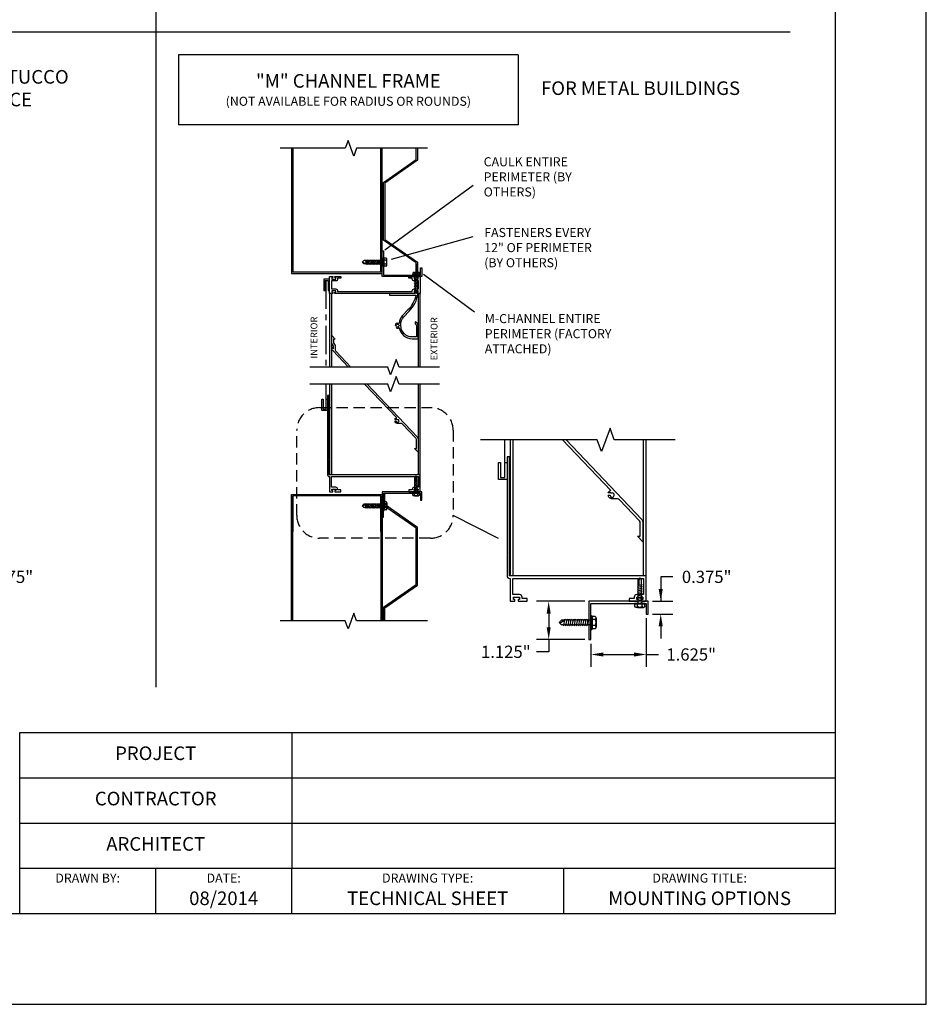
# Model space of a CAD drawing. Units: inches. Extents: x 0 to 68, y -100 to 93.
# Drawn here: x 28 to 68, y -100 to -57 of the extents above; entities that cross this region are included whole.
import ezdxf

# ---------------------------------------------------------------- set-up
doc = ezdxf.new("R2010")
doc.units = ezdxf.units.IN
doc.header["$MEASUREMENT"] = 0
doc.linetypes.add('CENTER', pattern=[2, 1.25, -0.25, 0.25, -0.25])
doc.linetypes.add('HIDDEN2', pattern=[0.1875, 0.125, -0.0625])
doc.layers.add('BORDER', color=5, linetype='Continuous', plot=False)
doc.layers.add('CONDITIONS', color=1, linetype='Continuous')
doc.layers.add('NOTES', color=7, linetype='Continuous')
doc.dimstyles.get("Standard").update_dxf_attribs({"dimtxt": 0.18, "dimasz": 0.18, "dimexe": 0.18, "dimexo": 0.0625, "dimgap": 0.09, "dimtad": 0, "dimtih": 1, "dimtoh": 1, "dimdec": 4, "dimzin": 0, "dimdsep": 46, "dimtxsty": 'Standard', "dimcen": 0.09, "dimadec": 0, "dimazin": 0, "dimtfac": 1, "dimtdec": 4, "dimtofl": 0, "dimtmove": 0, "dimatfit": 3, "dimfxl": 0, "dimtolj": 1, "dimtzin": 0, "dimarcsym": 0})

# ---------------------------------------------------------------- blocks, each defined once
blk = doc.blocks.new('N-6 front')
for p, q in [((0.151, 0.025), (-0.151, 0.025)), ((0.151, 0), (-0.151, 0)), ((-0.144, 0.088), (-0.144, 0.025)), ((-0.072, 0.118), (-0.108, 0.118)), ((-0.072, 0.118), (0.108, 0.118)), ((-0.072, 0.088), (-0.072, 0.025)), ((-0.05, 0), (-0.05, -0.048)), ((0.05, 0), (0.05, -0.038)), ((0.072, 0.088), (0.072, 0.025)), ((0.144, 0.088), (0.144, 0.025)), ((-0.069, -0.067), (-0.05, -0.048)), ((0.069, -0.091), (-0.069, -0.067)), ((-0.069, -0.117), (-0.05, -0.098)), ((0.069, -0.141), (-0.069, -0.117)), ((-0.069, -0.167), (-0.05, -0.148)), ((0.069, -0.191), (-0.069, -0.167)), ((-0.069, -0.217), (-0.05, -0.198)), ((0.069, -0.241), (-0.069, -0.217)), ((-0.069, -0.267), (-0.05, -0.248)), ((0.069, -0.291), (-0.069, -0.267)), ((-0.05, -0.07), (-0.05, -0.098)), ((-0.05, -0.12), (-0.05, -0.148)), ((-0.05, -0.17), (-0.05, -0.198)), ((-0.05, -0.22), (-0.05, -0.248)), ((-0.05, -0.27), (-0.05, -0.298)), ((0.069, -0.041), (0.05, -0.038)), ((0.05, -0.06), (0.069, -0.041)), ((0.05, -0.06), (0.05, -0.088)), ((0.05, -0.11), (0.069, -0.091)), ((0.05, -0.11), (0.05, -0.138)), ((0.05, -0.16), (0.069, -0.141)), ((0.05, -0.16), (0.05, -0.188)), ((0.05, -0.21), (0.069, -0.191)), ((0.05, -0.21), (0.05, -0.238)), ((0.05, -0.26), (0.069, -0.241)), ((0.05, -0.26), (0.05, -0.288)), ((-0.069, -0.317), (-0.05, -0.298)), ((0.069, -0.341), (-0.069, -0.317)), ((-0.069, -0.367), (-0.05, -0.348)), ((0.069, -0.391), (-0.069, -0.367)), ((-0.069, -0.417), (-0.05, -0.398)), ((0.069, -0.441), (-0.069, -0.417)), ((-0.069, -0.467), (-0.05, -0.448)), ((0.069, -0.491), (-0.069, -0.467)), ((-0.069, -0.517), (-0.05, -0.498)), ((0.069, -0.541), (-0.069, -0.517)), ((-0.05, -0.32), (-0.05, -0.348)), ((-0.05, -0.37), (-0.05, -0.398)), ((-0.05, -0.42), (-0.05, -0.448)), ((-0.05, -0.47), (-0.05, -0.498)), ((-0.05, -0.52), (-0.05, -0.7)), ((-0.031, -0.681), (-0.031, -0.523)), ((0.05, -0.31), (0.069, -0.291)), ((0.05, -0.31), (0.05, -0.338)), ((0.05, -0.36), (0.069, -0.341)), ((0.05, -0.36), (0.05, -0.388)), ((0.05, -0.41), (0.069, -0.391)), ((0.05, -0.41), (0.05, -0.438)), ((0.05, -0.46), (0.069, -0.441)), ((0.05, -0.46), (0.05, -0.488)), ((0.05, -0.51), (0.069, -0.491)), ((0.05, -0.51), (0.05, -0.538)), ((0.05, -0.56), (0.069, -0.541)), ((0.05, -0.56), (0.05, -0.7)), ((0, -0.75), (-0.05, -0.7)), ((0.019, -0.731), (-0.031, -0.681)), ((0, -0.75), (0.05, -0.7))]:
    blk.add_line(p, q)
for centre, radius, start, end in [((-0.151, 0.012), 0.0125, 90, 270), ((-0.108, 0.081), 0.0367, 10.5208, 169.4792), ((0, 0.016), 0.102, 44.8555, 135.1445), ((0.108, 0.081), 0.0367, 10.5208, 169.4792), ((0.151, 0.012), 0.0125, 270, 90)]:
    blk.add_arc(centre, radius, start, end)
blk = doc.blocks.new('*D76')
at = {"color": 0, "lineweight": -2}
for p, q in [((26.013, -81.138), (25.473, -81.138)), ((25.473, -81.138), (25.473, -82.218)), ((25.017, -82.218), (26.013, -82.218)), ((25.017, -82.78), (26.013, -82.78)), ((25.473, -83.32), (25.473, -83.86))]:
    blk.add_line(p, q, dxfattribs=at)
at = {"color": 0}
for points in [[(25.383, -81.678), (25.563, -81.678), (25.473, -82.218)], [(25.563, -83.32), (25.383, -83.32), (25.473, -82.78)]]:
    blk.add_solid(points, dxfattribs=at)
at = {"layer": 'Defpoints', "color": 0}
for p in [(24.829, -82.218), (25.565, -82.218), (24.829, -82.78)]:
    blk.add_point(p, dxfattribs=at)
at = {"color": 0, "insert": (27.5, -81.138), "char_height": 0.54, "attachment_point": 5}
blk.add_mtext('\\A1;0.375"', dxfattribs=at)
blk = doc.blocks.new('*D79')
at = {"color": 0, "lineweight": -2}
for p, q in [((56.823, -81.138), (56.283, -81.138)), ((56.283, -81.138), (56.283, -82.218)), ((55.921, -82.218), (56.823, -82.218)), ((55.921, -82.78), (56.823, -82.78)), ((56.283, -83.32), (56.283, -83.86))]:
    blk.add_line(p, q, dxfattribs=at)
at = {"color": 0}
for points in [[(56.193, -81.678), (56.373, -81.678), (56.283, -82.218)], [(56.373, -83.32), (56.193, -83.32), (56.283, -82.78)]]:
    blk.add_solid(points, dxfattribs=at)
at = {"layer": 'Defpoints', "color": 0}
for p in [(55.734, -82.218), (56.465, -82.218), (55.734, -82.78)]:
    blk.add_point(p, dxfattribs=at)
at = {"color": 0, "insert": (58.31, -81.138), "char_height": 0.54, "attachment_point": 5}
blk.add_mtext('\\A1;0.375"', dxfattribs=at)
blk = doc.blocks.new('*D78')
at = {"color": 0, "lineweight": -2}
for p, q in [((52.929, -82.218), (50.799, -82.218)), ((51.339, -82.758), (51.339, -83.365)), ((52.929, -83.905), (50.799, -83.905)), ((51.339, -83.905), (51.339, -84.445)), ((51.339, -84.445), (50.799, -84.445))]:
    blk.add_line(p, q, dxfattribs=at)
at = {"color": 0}
for points in [[(51.429, -82.758), (51.249, -82.758), (51.339, -82.218)], [(51.249, -83.365), (51.429, -83.365), (51.339, -83.905)]]:
    blk.add_solid(points, dxfattribs=at)
at = {"layer": 'Defpoints', "color": 0}
for p in [(53.116, -82.218), (51.339, -83.905), (53.116, -83.905)]:
    blk.add_point(p, dxfattribs=at)
at = {"color": 0, "insert": (49.448, -84.445), "char_height": 0.54, "attachment_point": 5}
blk.add_mtext('\\A1;1.125"', dxfattribs=at)
blk = doc.blocks.new('*D77')
at = {"color": 0, "lineweight": -2}
for p, q in [((55.644, -82.968), (55.644, -85.104)), ((53.206, -84.093), (53.206, -85.104)), ((53.746, -84.564), (55.104, -84.564)), ((55.644, -84.564), (56.184, -84.564))]:
    blk.add_line(p, q, dxfattribs=at)
at = {"color": 0}
for points in [[(53.746, -84.474), (53.746, -84.654), (53.206, -84.564)], [(55.104, -84.654), (55.104, -84.474), (55.644, -84.564)]]:
    blk.add_solid(points, dxfattribs=at)
at = {"layer": 'Defpoints', "color": 0}
for p in [(55.644, -82.78), (53.206, -83.905), (55.644, -84.564)]:
    blk.add_point(p, dxfattribs=at)
at = {"color": 0, "insert": (57.627, -84.564), "char_height": 0.54, "attachment_point": 5}
blk.add_mtext('\\A1;1.625"', dxfattribs=at)

msp = doc.modelspace()

# ---------------------------------------------------------------- linework, layer by layer
for p, q in [((64, -96), (64, -16)), ((34, -26), (34, -86)), ((62, -57.106), (6, -57.106)), ((35, -58.106), (35, -61.1997)), ((50, -58.106), (35, -58.106)), ((50, -58.106), (50, -61.1997)), ((50, -61.1997), (35, -61.1997)), ((44.1048, -66.7015), (48.0037, -63.8582)), ((43.1144, -67.256), (43.1844, -67.186)), ((43.1144, -67.256), (43.1844, -67.326)), ((43.1394, -67.231), (43.2094, -67.301)), ((43.2269, -67.186), (43.1844, -67.186)), ((43.281, -67.326), (43.1844, -67.326)), ((43.2094, -67.301), (43.2766, -67.301)), ((43.2269, -67.186), (43.2519, -67.161)), ((43.2519, -67.161), (43.2854, -67.351)), ((43.2894, -67.186), (43.2563, -67.186)), ((43.2854, -67.351), (43.3104, -67.326)), ((43.2894, -67.186), (43.3144, -67.161)), ((43.3435, -67.326), (43.3104, -67.326)), ((43.3144, -67.161), (43.3479, -67.351)), ((43.3519, -67.186), (43.3188, -67.186)), ((43.3479, -67.351), (43.3729, -67.326)), ((43.3519, -67.186), (43.3769, -67.161)), ((43.406, -67.326), (43.3729, -67.326)), ((43.3769, -67.161), (43.4104, -67.351)), ((43.4144, -67.186), (43.3813, -67.186)), ((43.4104, -67.351), (43.4354, -67.326)), ((43.4144, -67.186), (43.4394, -67.161)), ((43.4685, -67.326), (43.4354, -67.326)), ((43.4394, -67.161), (43.4729, -67.351)), ((43.4769, -67.186), (43.4438, -67.186)), ((43.4729, -67.351), (43.4979, -67.326)), ((43.4769, -67.186), (43.5019, -67.161)), ((43.531, -67.326), (43.4979, -67.326)), ((43.5019, -67.161), (43.5354, -67.351)), ((43.5394, -67.186), (43.5063, -67.186)), ((43.5354, -67.351), (43.5604, -67.326)), ((43.5394, -67.186), (43.5644, -67.161)), ((43.5935, -67.326), (43.5604, -67.326)), ((43.5644, -67.161), (43.5979, -67.351)), ((43.6019, -67.186), (43.5688, -67.186)), ((43.5979, -67.351), (43.6229, -67.326)), ((43.6019, -67.186), (43.6269, -67.161)), ((43.656, -67.326), (43.6229, -67.326)), ((43.6269, -67.161), (43.6604, -67.351)), ((43.6644, -67.186), (43.6313, -67.186)), ((43.6604, -67.351), (43.6854, -67.326)), ((43.6644, -67.186), (43.6894, -67.161)), ((43.7185, -67.326), (43.6854, -67.326)), ((43.6894, -67.161), (43.7229, -67.351)), ((43.7269, -67.186), (43.6938, -67.186)), ((43.7229, -67.351), (43.7479, -67.326)), ((43.7269, -67.186), (43.7519, -67.161)), ((43.781, -67.326), (43.7479, -67.326)), ((43.7519, -67.161), (43.7854, -67.351)), ((43.7894, -67.186), (43.7563, -67.186)), ((43.7854, -67.351), (43.8104, -67.326)), ((43.7894, -67.186), (43.8144, -67.161)), ((43.8435, -67.326), (43.8104, -67.326)), ((43.8144, -67.161), (43.8479, -67.351)), ((43.8519, -67.186), (43.8188, -67.186)), ((43.8479, -67.351), (43.8729, -67.326)), ((43.8519, -67.186), (43.8769, -67.161)), ((43.906, -67.326), (43.8729, -67.326)), ((43.8769, -67.161), (43.9104, -67.351)), ((43.9144, -67.186), (43.8813, -67.186)), ((43.9104, -67.351), (43.9354, -67.326)), ((43.9144, -67.186), (43.9394, -67.161)), ((43.9685, -67.326), (43.9354, -67.326)), ((43.9394, -67.161), (43.9729, -67.351)), ((43.9769, -67.186), (43.9438, -67.186)), ((43.9729, -67.351), (43.9979, -67.326)), ((43.9769, -67.186), (44.0019, -67.161)), ((44.0519, -67.326), (43.9979, -67.326)), ((44.0019, -67.161), (44.0063, -67.186)), ((44.0519, -67.186), (44.0063, -67.186)), ((44.0519, -67.4475), (44.0519, -67.0645)), ((44.0829, -67.4475), (44.0829, -67.0645)), ((44.1729, -67.0758), (44.0829, -67.0758)), ((44.1729, -67.1659), (44.0829, -67.1659)), ((44.2029, -67.3911), (44.2029, -67.1209)), ((45.5519, -67.821), (45.5519, -67.3291)), ((44.1729, -67.346), (44.0829, -67.346)), ((44.1729, -67.4361), (44.0829, -67.4361)), ((41.6744, -68.631), (41.6744, -71.8852)), ((41.7524, -68.631), (41.7524, -71.8852)), ((45.5964, -71.8852), (45.5964, -68.631)), ((45.6744, -71.8852), (45.6744, -68.631)), ((41.6744, -72.6352), (41.6744, -76.6326)), ((41.7524, -72.6352), (41.7524, -76.6326)), ((45.5964, -76.6326), (45.5964, -72.6352)), ((45.6744, -76.6326), (45.6744, -72.6352)), ((49.64, -75.0965), (49.64, -81.0926)), ((49.757, -75.0965), (49.757, -81.0926)), ((55.523, -81.0926), (55.523, -75.0965)), ((55.64, -81.0926), (55.64, -75.0965)), ((44.1119, -77.9098), (44.1119, -77.4426)), ((43.1144, -78.0076), (43.1844, -77.9376)), ((43.1144, -78.0076), (43.1844, -78.0776)), ((43.1394, -78.0326), (43.2094, -77.9626)), ((43.281, -77.9376), (43.1844, -77.9376)), ((43.2269, -78.0776), (43.1844, -78.0776)), ((43.2094, -77.9626), (43.2766, -77.9626)), ((43.2269, -78.0776), (43.2519, -78.1026)), ((43.2519, -78.1026), (43.2854, -77.9126)), ((43.2894, -78.0776), (43.2563, -78.0776)), ((43.2854, -77.9126), (43.3104, -77.9376)), ((43.2894, -78.0776), (43.3144, -78.1026)), ((43.3435, -77.9376), (43.3104, -77.9376)), ((43.3144, -78.1026), (43.3479, -77.9126)), ((43.3519, -78.0776), (43.3188, -78.0776)), ((43.3479, -77.9126), (43.3729, -77.9376)), ((43.3519, -78.0776), (43.3769, -78.1026)), ((43.406, -77.9376), (43.3729, -77.9376)), ((43.3769, -78.1026), (43.4104, -77.9126)), ((43.4144, -78.0776), (43.3813, -78.0776)), ((43.4104, -77.9126), (43.4354, -77.9376)), ((43.4144, -78.0776), (43.4394, -78.1026)), ((43.4685, -77.9376), (43.4354, -77.9376)), ((43.4394, -78.1026), (43.4729, -77.9126)), ((43.4769, -78.0776), (43.4438, -78.0776)), ((43.4729, -77.9126), (43.4979, -77.9376)), ((43.4769, -78.0776), (43.5019, -78.1026)), ((43.531, -77.9376), (43.4979, -77.9376)), ((43.5019, -78.1026), (43.5354, -77.9126)), ((43.5394, -78.0776), (43.5063, -78.0776)), ((43.5354, -77.9126), (43.5604, -77.9376)), ((43.5394, -78.0776), (43.5644, -78.1026)), ((43.5935, -77.9376), (43.5604, -77.9376)), ((43.5644, -78.1026), (43.5979, -77.9126)), ((43.6019, -78.0776), (43.5688, -78.0776)), ((43.5979, -77.9126), (43.6229, -77.9376)), ((43.6019, -78.0776), (43.6269, -78.1026)), ((43.656, -77.9376), (43.6229, -77.9376)), ((43.6269, -78.1026), (43.6604, -77.9126)), ((43.6644, -78.0776), (43.6313, -78.0776)), ((43.6604, -77.9126), (43.6854, -77.9376)), ((43.6644, -78.0776), (43.6894, -78.1026)), ((43.7185, -77.9376), (43.6854, -77.9376)), ((43.6894, -78.1026), (43.7229, -77.9126)), ((43.7269, -78.0776), (43.6938, -78.0776)), ((43.7229, -77.9126), (43.7479, -77.9376)), ((43.7269, -78.0776), (43.7519, -78.1026)), ((43.781, -77.9376), (43.7479, -77.9376)), ((43.7519, -78.1026), (43.7854, -77.9126)), ((43.7894, -78.0776), (43.7563, -78.0776)), ((43.7854, -77.9126), (43.8104, -77.9376)), ((43.7894, -78.0776), (43.8144, -78.1026)), ((43.8435, -77.9376), (43.8104, -77.9376)), ((43.8144, -78.1026), (43.8479, -77.9126)), ((43.8519, -78.0776), (43.8188, -78.0776)), ((43.8479, -77.9126), (43.8729, -77.9376)), ((43.8519, -78.0776), (43.8769, -78.1026)), ((43.906, -77.9376), (43.8729, -77.9376)), ((43.8769, -78.1026), (43.9104, -77.9126)), ((43.9144, -78.0776), (43.8813, -78.0776)), ((43.9104, -77.9126), (43.9354, -77.9376)), ((43.9144, -78.0776), (43.9394, -78.1026)), ((43.9685, -77.9376), (43.9354, -77.9376)), ((43.9394, -78.1026), (43.9729, -77.9126)), ((43.9769, -78.0776), (43.9438, -78.0776)), ((43.9729, -77.9126), (43.9979, -77.9376)), ((43.9769, -78.0776), (44.0019, -78.1026)), ((44.0519, -77.9376), (43.9979, -77.9376)), ((44.0019, -78.1026), (44.0063, -78.0776)), ((44.0519, -78.0776), (44.0063, -78.0776)), ((44.0519, -77.8161), (44.0519, -78.1991)), ((44.0829, -77.8161), (44.0829, -78.1991)), ((44.1729, -77.8275), (44.0829, -77.8275)), ((44.1729, -77.9175), (44.0829, -77.9175)), ((44.1729, -78.0977), (44.0829, -78.0977)), ((44.1729, -78.1877), (44.0829, -78.1877)), ((44.2029, -77.8725), (44.2029, -78.1427)), ((49.1255, -79.4508), (47.1255, -78.4322)), ((53.2062, -82.8678), (53.2062, -83.4423)), ((53.2527, -82.8678), (53.2527, -83.4423)), ((53.3877, -82.8849), (53.2527, -82.8849)), ((53.4327, -82.9524), (53.4327, -83.3577)), ((51.8, -83.1551), (51.905, -83.0501)), ((51.8, -83.1551), (51.905, -83.2601)), ((51.8375, -83.1926), (51.9425, -83.0876)), ((52.0499, -83.0501), (51.905, -83.0501)), ((51.9687, -83.2601), (51.905, -83.2601)), ((51.9425, -83.0876), (52.0433, -83.0876)), ((51.9687, -83.2601), (52.0062, -83.2976)), ((52.0062, -83.2976), (52.0565, -83.0126)), ((52.0625, -83.2601), (52.0129, -83.2601)), ((52.0565, -83.0126), (52.094, -83.0501)), ((52.0625, -83.2601), (52.1, -83.2976)), ((52.1436, -83.0501), (52.094, -83.0501)), ((52.1, -83.2976), (52.1503, -83.0126)), ((52.1562, -83.2601), (52.1066, -83.2601)), ((52.1503, -83.0126), (52.1878, -83.0501)), ((52.1562, -83.2601), (52.1937, -83.2976)), ((52.2374, -83.0501), (52.1878, -83.0501)), ((52.1937, -83.2976), (52.244, -83.0126)), ((52.25, -83.2601), (52.2004, -83.2601)), ((52.244, -83.0126), (52.2815, -83.0501)), ((52.25, -83.2601), (52.2875, -83.2976)), ((52.3311, -83.0501), (52.2815, -83.0501)), ((52.2875, -83.2976), (52.3378, -83.0126)), ((52.3437, -83.2601), (52.2941, -83.2601)), ((52.3378, -83.0126), (52.3753, -83.0501)), ((52.3437, -83.2601), (52.3812, -83.2976)), ((52.4249, -83.0501), (52.3753, -83.0501)), ((52.3812, -83.2976), (52.4315, -83.0126)), ((52.4375, -83.2601), (52.3879, -83.2601)), ((52.4315, -83.0126), (52.469, -83.0501)), ((52.4375, -83.2601), (52.475, -83.2976)), ((52.5186, -83.0501), (52.469, -83.0501)), ((52.475, -83.2976), (52.5253, -83.0126)), ((52.5312, -83.2601), (52.4816, -83.2601)), ((52.5253, -83.0126), (52.5628, -83.0501)), ((52.5312, -83.2601), (52.5687, -83.2976)), ((52.6124, -83.0501), (52.5628, -83.0501)), ((52.5687, -83.2976), (52.619, -83.0126)), ((52.625, -83.2601), (52.5754, -83.2601)), ((52.619, -83.0126), (52.6565, -83.0501)), ((52.625, -83.2601), (52.6625, -83.2976)), ((52.7061, -83.0501), (52.6565, -83.0501)), ((52.6625, -83.2976), (52.7128, -83.0126)), ((52.7187, -83.2601), (52.6691, -83.2601)), ((52.7128, -83.0126), (52.7503, -83.0501)), ((52.7187, -83.2601), (52.7562, -83.2976)), ((52.7999, -83.0501), (52.7503, -83.0501)), ((52.7562, -83.2976), (52.8065, -83.0126)), ((52.8125, -83.2601), (52.7629, -83.2601)), ((52.8065, -83.0126), (52.844, -83.0501)), ((52.8125, -83.2601), (52.85, -83.2976)), ((52.8936, -83.0501), (52.844, -83.0501)), ((52.85, -83.2976), (52.9003, -83.0126)), ((52.9062, -83.2601), (52.8566, -83.2601)), ((52.9003, -83.0126), (52.9378, -83.0501)), ((52.9062, -83.2601), (52.9437, -83.2976)), ((52.9874, -83.0501), (52.9378, -83.0501)), ((52.9437, -83.2976), (52.994, -83.0126)), ((53, -83.2601), (52.9504, -83.2601)), ((52.994, -83.0126), (53.0315, -83.0501)), ((53, -83.2601), (53.0375, -83.2976)), ((53.0811, -83.0501), (53.0315, -83.0501)), ((53.0375, -83.2976), (53.0878, -83.0126)), ((53.0937, -83.2601), (53.0441, -83.2601)), ((53.0878, -83.0126), (53.1253, -83.0501)), ((53.0937, -83.2601), (53.1312, -83.2976)), ((53.2062, -83.0501), (53.1253, -83.0501)), ((53.1312, -83.2976), (53.1379, -83.2601)), ((53.2062, -83.2601), (53.1379, -83.2601)), ((53.3877, -83.02), (53.2527, -83.02)), ((53.3877, -83.2902), (53.2527, -83.2902)), ((53.3877, -83.4253), (53.2527, -83.4253)), ((28, -88), (64, -88)), ((28, -96), (28, -88)), ((40, -88), (40, -94)), ((28, -90), (64, -90)), ((28, -92), (64, -92)), ((28, -94), (64, -94)), ((34, -96), (34, -94)), ((40, -96), (40, -94)), ((52, -94), (52, -96)), ((4, -96), (64, -96))]:
    msp.add_line(p, q)
at = {"linetype": 'CENTER'}
for p, q in [((41.5029, -68.066), (41.5029, -71.8852)), ((41.5029, -72.6352), (41.5029, -73.7384)), ((49.3827, -75.0965), (49.3827, -76.7513))]:
    msp.add_line(p, q, dxfattribs=at)
for points in [[(45.4919, -67.821), (45.4919, -67.2871), (44.0519, -66.2788), (44.0519, -63.7353), (45.4919, -62.727), (45.4919, -62.2266)], [(45.5519, -62.2266), (45.5519, -62.7583), (44.1119, -63.7666), (44.1119, -66.2475), (45.5519, -67.2558), (45.5519, -67.821)], [(44.4065, -67.123), (48.0037, -66.1209)], [(48.0668, -69.4613), (45.8206, -67.7983)], [(44.0519, -83.0835), (44.0519, -82.4806), (45.4919, -81.4723), (45.4919, -78.9913), (44.0519, -77.983), (44.0519, -77.4426), (44.0519, -77.9098)], [(44.1119, -83.0835), (44.1119, -82.5118), (45.5519, -81.5035), (45.5519, -81.5035), (45.5519, -78.9601), (44.1119, -77.9518), (44.1119, -77.4426)]]:
    msp.add_lwpolyline(points)
for points in [[(43.9294, -66.131), (43.9294, -67.6935), (40.0544, -67.6935), (40.0544, -66.131), (39.9919, -66.131), (39.9919, -67.756), (43.9919, -67.756), (43.9919, -66.131)], [(45.7369, -67.881), (43.9919, -67.881), (43.9919, -66.756), (44.0519, -66.756), (44.0519, -67.821), (45.6769, -67.821), (45.6769, -67.506), (45.7369, -67.506)], [(41.4244, -68.006), (41.4244, -68.506), (41.4844, -68.506), (41.4844, -68.066), (41.6144, -68.066), (41.6144, -68.506), (41.6744, -68.506), (41.6744, -68.006)], [(41.3314, -73.7984), (41.3314, -73.2984), (41.3914, -73.2984), (41.3914, -73.7384), (41.5214, -73.7384), (41.5214, -73.2984), (41.5814, -73.2984), (41.5814, -73.7984)], [(49.1255, -76.8413), (49.1255, -76.0913), (49.2155, -76.0913), (49.2155, -76.7513), (49.4105, -76.7513), (49.4105, -76.0913), (49.5005, -76.0913), (49.5005, -76.8413)], [(43.9294, -79.1326), (43.9294, -77.5701), (40.0544, -77.5701), (40.0544, -79.1326), (39.9919, -79.1326), (39.9919, -77.5076), (43.9919, -77.5076), (43.9919, -79.1326)], [(45.7369, -77.3826), (43.9919, -77.3826), (43.9919, -78.5076), (44.0519, -78.5076), (44.0519, -77.4426), (45.6769, -77.4426), (45.6769, -77.7576), (45.7369, -77.7576)], [(55.7337, -82.2176), (53.1162, -82.2176), (53.1162, -83.9051), (53.2062, -83.9051), (53.2062, -82.3076), (55.6437, -82.3076), (55.6437, -82.7801), (55.7337, -82.7801)]]:
    msp.add_lwpolyline(points, close=True)
for points in [[(41.9084, -68.581), (41.9484, -68.581), (41.9484, -68.511), (41.7704, -68.511), (41.7704, -68.581), (41.8104, -68.581), (41.8104, -68.631), (41.6744, -68.631), (41.6744, -67.881), (41.8104, -67.881), (41.8104, -67.931), (41.7704, -67.931), (41.7704, -68.001), (41.9484, -68.001), (41.9484, -67.931), (41.9084, -67.931), (41.9084, -67.881), (42.1744, -67.881), (42.1744, -67.959), (42.0264, -67.959), (42.0264, -68.001, -0.4142136), (41.9484, -68.079), (41.7524, -68.079), (41.7524, -68.433), (41.9484, -68.433, -0.4142136), (42.0264, -68.511), (42.0264, -68.553), (45.3224, -68.553), (45.3224, -68.511, -0.4142136), (45.4004, -68.433), (45.5964, -68.433), (45.5964, -68.079), (45.4004, -68.079, -0.4142136), (45.3224, -68.001), (45.3224, -67.959), (45.1744, -67.959), (45.1744, -67.881), (45.4404, -67.881), (45.4404, -67.931), (45.4004, -67.931), (45.4004, -68.001), (45.5784, -68.001), (45.5784, -67.931), (45.5384, -67.931), (45.5384, -67.881), (45.6744, -67.881), (45.6744, -68.631), (45.5384, -68.631), (45.5384, -68.581), (45.5784, -68.581), (45.5784, -68.511), (45.4004, -68.511), (45.4004, -68.581), (45.4404, -68.581), (45.4404, -68.631), (41.9084, -68.631)], [(44.743, -70.1416, 0.3698258), (45.3141, -70.631), (45.5796, -70.631), (45.5796, -70.0519, 0.238421), (45.5161, -69.9262), (45.4546, -69.881), (45.4546, -69.9778), (45.4699, -69.989, -0.238421), (45.5016, -70.0519), (45.5016, -70.553), (45.3141, -70.553, -0.4142136), (44.8141, -70.053), (44.8141, -70.0068, -0.1925586), (44.952, -69.662), (45.1869, -69.4153, 0.1494666), (45.5796, -68.631), (45.5276, -68.631), (45.5276, -68.571), (45.5676, -68.571), (45.5676, -68.521), (45.4096, -68.521), (45.4096, -68.571), (45.4496, -68.571), (45.4496, -68.631), (44.3186, -68.631), (44.3186, -68.709), (45.4843, -68.709, -0.1328138), (45.1304, -69.3616), (44.8955, -69.6082, 0.1719201), (44.738, -69.9607, 0.6061347), (44.5611, -70.053), (44.6111, -70.053, -3.7320508), (44.6424, -70.1071), (44.6174, -70.1504, 0.3059425)]]:
    msp.add_lwpolyline(points, format="xyb", close=True)
for points in [[(42.5041, -71.8852), (41.8106, -71.1556, -0.1923301), (41.7676, -71.0481), (41.7676, -70.9972), (41.8456, -71.0793), (41.8456, -70.9827, 0.1597809), (41.8305, -70.9365), (41.7979, -70.8922, -0.1597809), (41.7676, -70.7998), (41.7676, -70.4854), (41.9236, -70.6495), (41.8456, -70.6495), (41.8456, -70.7998, 0.1597809), (41.8608, -70.846), (41.8933, -70.8903, -0.1597809), (41.9236, -70.9827), (41.9236, -71.1302, 0.1923301), (41.9451, -71.1839), (42.6117, -71.8852)], [(43.3246, -72.6352), (45.5367, -74.9624, -0.1923301), (45.5796, -75.0699), (45.5796, -75.6326), (45.4236, -75.4685), (45.5016, -75.4685), (45.5016, -75.0699, 0.1923301), (45.4802, -75.0162), (44.8899, -74.3951, 0.2055112), (44.8333, -74.3709), (44.6736, -74.3709, -0.4142136), (44.5611, -74.2584), (44.6111, -74.2584, 3.7320508), (44.6424, -74.2043), (44.6375, -74.1959), (44.5478, -74.1959, -0.2055112), (44.6322, -74.1241), (43.217, -72.6352)], [(45.6744, -76.6326), (41.6594, -76.6326), (41.6594, -73.1326), (41.5814, -73.1326), (41.5814, -75.9426), (41.5964, -75.9576), (41.5814, -75.9726), (41.5814, -76.6326, 0.4142136), (41.6594, -76.7106), (41.6744, -76.7106), (41.6744, -77.3826), (41.8104, -77.3826), (41.8104, -77.3326), (41.7704, -77.3326), (41.7704, -77.2626), (41.9484, -77.2626), (41.9484, -77.3326), (41.9084, -77.3326), (41.9084, -77.3826), (42.1744, -77.3826), (42.1744, -77.3046), (42.0264, -77.3046), (42.0264, -77.2626, 0.4142136), (41.9484, -77.1846), (41.7524, -77.1846), (41.7524, -76.7106), (45.5964, -76.7106), (45.5964, -77.1846), (45.4004, -77.1846, 0.4142136), (45.3224, -77.2626), (45.3224, -77.3046), (45.1744, -77.3046), (45.1744, -77.3826), (45.4404, -77.3826), (45.4404, -77.3326), (45.4004, -77.3326), (45.4004, -77.2626), (45.5784, -77.2626), (45.5784, -77.3326), (45.5384, -77.3326), (45.5384, -77.3826), (45.6744, -77.3826), (45.6744, -76.6326)], [(52.1153, -75.0965), (55.4334, -78.5873, -0.1923301), (55.4978, -78.7485), (55.4978, -79.5926), (55.2638, -79.3464), (55.3808, -79.3464), (55.3808, -78.7485, 0.1923301), (55.3486, -78.6679), (54.4632, -77.7364, 0.2055112), (54.3784, -77.7), (54.1388, -77.7, -0.4142136), (53.9701, -77.5312), (54.0451, -77.5312, 3.7320508), (54.0919, -77.45), (54.0847, -77.4375), (53.9501, -77.4375, -0.2055112), (54.0767, -77.3298), (51.9539, -75.0965)], [(55.64, -81.0926), (49.6175, -81.0926), (49.6175, -75.8426), (49.5005, -75.8426), (49.5005, -80.0576), (49.523, -80.0801), (49.5005, -80.1026), (49.5005, -81.0926, 0.4142136), (49.6175, -81.2096), (49.64, -81.2096), (49.64, -82.2176), (49.844, -82.2176), (49.844, -82.1426), (49.784, -82.1426), (49.784, -82.0376), (50.051, -82.0376), (50.051, -82.1426), (49.991, -82.1426), (49.991, -82.2176), (50.39, -82.2176), (50.39, -82.1006), (50.168, -82.1006), (50.168, -82.0376, 0.4142136), (50.051, -81.9206), (49.757, -81.9206), (49.757, -81.2096), (55.523, -81.2096), (55.523, -81.9206), (55.229, -81.9206, 0.4142136), (55.112, -82.0376), (55.112, -82.1006), (54.89, -82.1006), (54.89, -82.2176), (55.289, -82.2176), (55.289, -82.1426), (55.229, -82.1426), (55.229, -82.0376), (55.496, -82.0376), (55.496, -82.1426), (55.436, -82.1426), (55.436, -82.2176), (55.64, -82.2176), (55.64, -81.0926)]]:
    msp.add_lwpolyline(points, format="xyb")
at = {"linetype": 'HIDDEN2', "ltscale": 4}
msp.add_lwpolyline([(46.1255, -79.4322), (41.2233, -79.4322, -0.4142136), (40.2233, -78.4322), (40.2233, -74.6727, -0.4142136), (41.2233, -73.6727), (46.1255, -73.6727, -0.4142136), (47.1255, -74.6727), (47.1255, -78.4322, -0.4142136)], format="xyb", close=True, dxfattribs=at)
for centre, radius, start, end in [((44.0674, -67.0645), 0.0155, 0, 180), ((44.1541, -67.1209), 0.0488, 292.65901, 67.34099), ((44.0527, -67.256), 0.1502, 323.15554, 36.84446), ((44.0674, -67.4475), 0.0155, 180, 0), ((44.1541, -67.3911), 0.0488, 292.65901, 67.34099), ((44.0674, -77.8161), 0.0155, 0, 180), ((44.0674, -78.1991), 0.0155, 180, 0), ((44.1541, -77.8725), 0.0488, 292.65901, 67.34099), ((44.0527, -78.0076), 0.1502, 323.15554, 36.84446), ((44.1541, -78.1427), 0.0488, 292.65901, 67.34099), ((53.2295, -82.8678), 0.0232, 0, 180), ((53.3595, -82.9524), 0.0732, 292.65901, 67.34099), ((53.2074, -83.1551), 0.2253, 323.15554, 36.84446), ((53.3595, -83.3577), 0.0732, 292.65901, 67.34099), ((53.2295, -83.4423), 0.0232, 180, 0)]:
    msp.add_arc(centre, radius, start, end)
at = {"layer": 'BORDER'}
msp.add_lwpolyline([(68, -100), (68, -12), (0, -12), (0, -100)], close=True, dxfattribs=at)
at = {"layer": 'CONDITIONS'}
for p, q in [((43.9294, -67.6935), (43.9294, -62.2266)), ((43.9919, -67.756), (43.9919, -62.2266)), ((43.9294, -77.5701), (43.9294, -83.0835)), ((43.9919, -77.5076), (43.9919, -83.0835))]:
    msp.add_line(p, q, dxfattribs=at)
for points in [[(39.9919, -62.2266), (39.9919, -67.756)], [(40.0544, -62.2266), (40.0544, -67.6935)], [(39.9919, -83.0835), (39.9919, -77.5076)], [(40.0544, -83.0835), (40.0544, -77.5701)]]:
    msp.add_lwpolyline(points, dxfattribs=at)
at = {"layer": 'NOTES', "linetype": 'Continuous'}
for points in [[(45.9919, -62.2266), (42.8669, -62.2266), (42.7419, -62.57), (42.4919, -61.8832), (42.3669, -62.2266), (39.4919, -62.2266)], [(46.529, -71.8852), (44.7378, -71.8852), (44.6128, -71.5418), (44.3628, -72.2286), (44.2378, -71.8852), (40.8003, -71.8852)], [(46.529, -72.6352), (44.7378, -72.6352), (44.6128, -72.2918), (44.3628, -72.9786), (44.2378, -72.6352), (40.8003, -72.6352)], [(56.9218, -75.0965), (54.2351, -75.0965), (54.0476, -74.5813), (53.6726, -75.6116), (53.4851, -75.0965), (48.3288, -75.0965)], [(45.9919, -83.0835), (42.8669, -83.0835), (42.7419, -82.74), (42.4919, -83.4269), (42.3669, -83.0835), (39.4919, -83.0835)]]:
    msp.add_lwpolyline(points, dxfattribs=at)

# ---------------------------------------------------------------- block references
msp.add_blockref('N-6 front', (45.4894, -67.821))
at = {"xscale": -1, "rotation": 180}
msp.add_blockref('N-6 front', (45.4894, -77.4426), dxfattribs=at)
at = {"xscale": -1.5, "yscale": 1.5, "zscale": 1.5, "rotation": 180}
msp.add_blockref('N-6 front', (55.3625, -82.3076), dxfattribs=at)

# ---------------------------------------------------------------- texts
for s, p in [('INTERIOR', (41.1322, -71.5031)), ('EXTERIOR', (46.4326, -71.5848))]:
    msp.add_text(s, height=0.3, rotation=90).set_placement(p)
for s, insert, char_height, width, attachment_point in [('FOR SIDING OR STUCCO EXTERIOR SURFACE', (21, -59.6529), 0.6, 12, 4), ('"M" CHANNEL FRAME\\P\\H0.666667x;(NOT AVAILABLE FOR RADIUS OR ROUNDS)', (42.5, -59.6529), 0.6, 15, 5), ('FOR METAL BUILDINGS', (51, -59.6529), 0.6, 12, 4), ('CAULK ENTIRE PERIMETER (BY OTHERS)', (48.4712, -62.6212), 0.4, 4.7903, 1), ('FASTENERS EVERY 12" OF PERIMETER (BY OTHERS)', (48.4964, -65.7442), 0.4, 4.7903, 1), ('M-CHANNEL ENTIRE PERIMETER (FACTORY ATTACHED)', (48.5198, -69.5424), 0.4, 7, 1), ('PROJECT', (34, -89), 0.6, 12, 5), ('CONTRACTOR', (34, -91), 0.6, 12, 5), ('ARCHITECT', (34, -93), 0.6, 12, 5), ('DRAWN BY:', (31, -94.48), 0.4, 6, 5), ('DATE:', (37, -94.48), 0.4, 6, 5), ('DRAWING TYPE:', (46, -94.48), 0.4, 12, 5), ('DRAWING TITLE:', (58, -94.48), 0.4, 12, 5), ('08/2014', (37, -95.4), 0.6, 6, 5), ('TECHNICAL SHEET', (46, -95.4), 0.6, 12, 5), ('MOUNTING OPTIONS', (58, -95.4), 0.6, 12, 5)]:
    msp.add_mtext(s, dxfattribs=dict(insert=insert, char_height=char_height, width=width, attachment_point=attachment_point))

# ---------------------------------------------------------------- dimensions: what is measured, and where the dimension line sits
for base, p1, p2, picture, middle in [((25.4728, -82.2176), (24.8293, -82.7801), (24.8293, -82.2176), '*D76', (27.4996, -81.1376)), ((56.2834, -82.2176), (55.7337, -82.7801), (55.7337, -82.2176), '*D79', (58.3103, -81.1376))]:
    dim = msp.add_linear_dim(base=base, p1=p1, p2=p2, angle=90, dimstyle='Standard', override={"dimscale": 3, "dimdec": 3, "dimlfac": 0.666667, "dimzin": 8, "dimlunit": 3})
    dim.commit()
    dim.dimension.update_dxf_attribs({"geometry": picture, "text_midpoint": middle, "dimtype": 160})
dim = msp.add_linear_dim(base=(51.3394, -83.9051), p1=(53.1162, -82.2176), p2=(53.1162, -83.9051), angle=90, dimstyle='Standard', override={"dimscale": 3, "dimdec": 3, "dimlfac": 0.666667, "dimzin": 8, "dimlunit": 3})
dim.commit()
dim.dimension.update_dxf_attribs({"geometry": '*D78', "text_midpoint": (49.4475, -84.4451)})
dim = msp.add_linear_dim(base=(55.6437, -84.5637), p1=(53.2062, -83.9051), p2=(55.6437, -82.7801), dimstyle='Standard', override={"dimscale": 3, "dimdec": 3, "dimlfac": 0.666667, "dimzin": 8, "dimlunit": 3})
dim.commit()
dim.dimension.update_dxf_attribs({"geometry": '*D77', "text_midpoint": (57.6275, -84.5637)})

doc.saveas('drawing.dxf')
